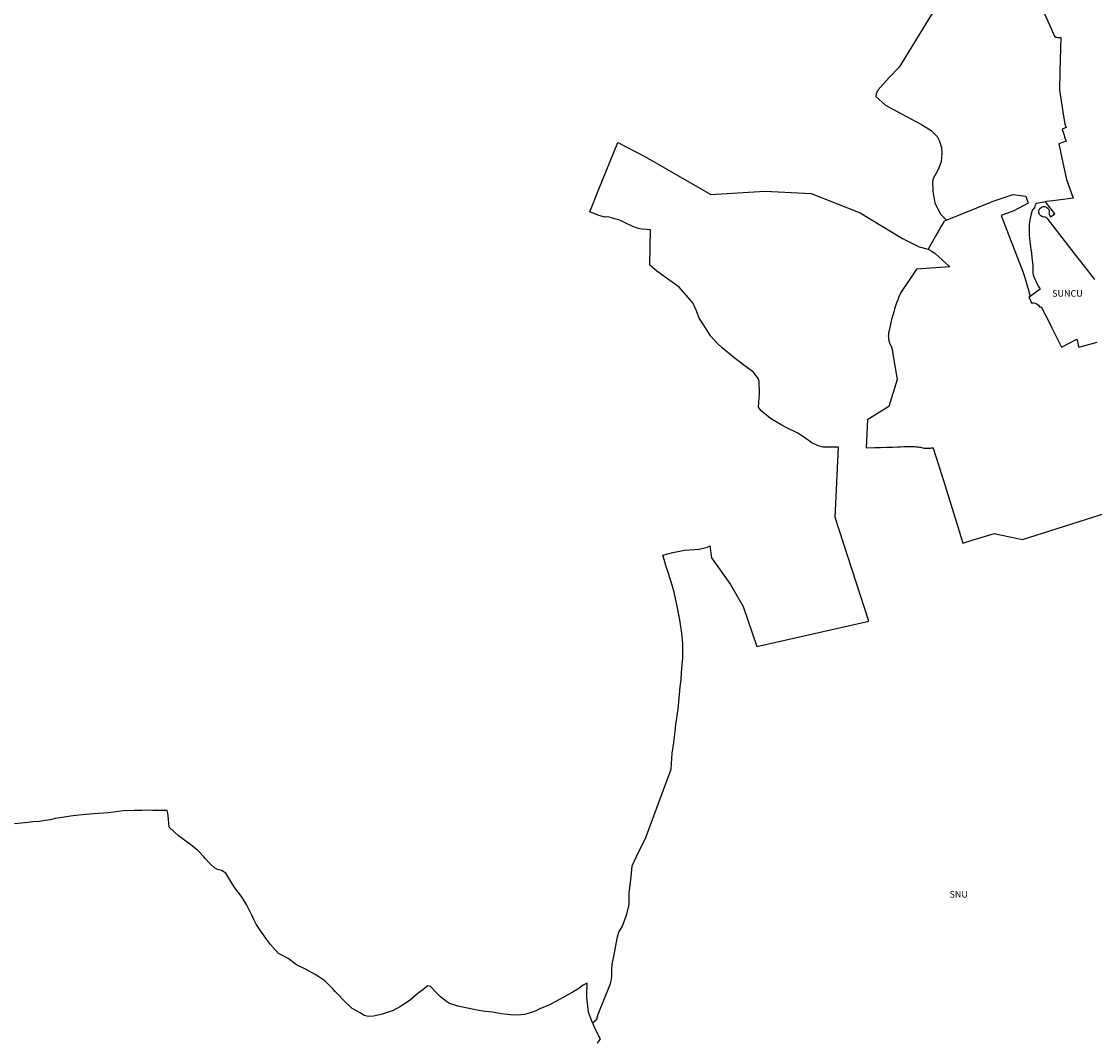
# Model space of a CAD drawing. Units: metres. Extents: x 574080 to 590291, y 4785585 to 4798889.
# Drawn here: x 577914 to 579540, y 4793824 to 4795372 of the extents above; entities that cross this region are included whole.
import ezdxf
from ezdxf.enums import TextEntityAlignment as Align

# ---------------------------------------------------------------- set-up
doc = ezdxf.new("R2010")
doc.units = ezdxf.units.M
for name, color, linetype in [('01LBARRIO', 10, 'Continuous'), ('01TERMUN', 12, 'Continuous'), ('CLCTSU', 200, 'Continuous'), ('CLCTSU_TXT', 7, 'Continuous')]:
    doc.layers.add(name, color=color, linetype=linetype)
doc.styles.add('Legend', font='calibri.ttf')

# ---------------------------------------------------------------- blocks, each defined once
blk = doc.blocks.new('Etiqueta')
at = {"style": 'Legend'}
blk.add_attdef('CODIGO', text='', height=10, dxfattribs=at).set_placement((0, 0), align=Align.MIDDLE_CENTER)

msp = doc.modelspace()

# ---------------------------------------------------------------- linework, layer by layer
at = {"layer": '01LBARRIO', "ltscale": 0.2}
for points in [[(579320.9, 4795427.3), (579244.4, 4795302.7), (579229.3, 4795286.7), (579212.8, 4795268.1), (579209.4, 4795262.7), (579209.1, 4795257.9), (579223.6, 4795245), (579247.9, 4795231.7), (579278.2, 4795215.7), (579292.9, 4795206.6), (579301.8, 4795197.6), (579305.7, 4795190.2), (579308.6, 4795180.6), (579309.2, 4795171.7), (579308, 4795159.8), (579304.3, 4795149.5), (579299.8, 4795140.8), (579296.1, 4795133.7), (579294.8, 4795129.2), (579295.3, 4795114.8), (579298.4, 4795096.5), (579307.3, 4795079.2), (579316.3, 4795070.8)], [(578779.8, 4793854.2), (578786.4, 4793859.8), (578788.1, 4793867.3), (578806.5, 4793912.6), (578807.4, 4793915.9), (578807.4, 4793915.9), (578808, 4793918), (578808.9, 4793923.9), (578809, 4793929.5), (578808.9, 4793936), (578809.3, 4793941.7), (578810.1, 4793945.9), (578810.1, 4793945.9), (578811.8, 4793954.6), (578813.9, 4793965.9), (578817.8, 4793984.5), (578819.8, 4793991.9), (578824.5, 4793999.8), (578831.1, 4794017.2), (578835.1, 4794033.3), (578835.4, 4794050.7), (578838.5, 4794075.3), (578840, 4794092.1), (578846.3, 4794106.3), (578860.6, 4794135.3), (578898.7, 4794238.6), (578900.6, 4794262.9), (578902.9, 4794279.3), (578904.1, 4794287.6), (578905, 4794295.9), (578906.2, 4794306.5), (578907.6, 4794316), (578908.2, 4794320.1), (578909.4, 4794329.6), (578910.3, 4794340.5), (578911.3, 4794352), (578912.6, 4794363.7), (578913.9, 4794374.8), (578914.7, 4794385.1), (578915.6, 4794396.7), (578916.6, 4794406.8), (578916.8, 4794415.9), (578916.8, 4794420.4), (578916.6, 4794428), (578915.7, 4794440.3), (578914.4, 4794448.3), (578913.6, 4794454.5), (578912, 4794465.1), (578910.1, 4794475.2), (578907.8, 4794485.6), (578905.7, 4794497.1), (578903.2, 4794507), (578900.2, 4794517.7), (578897.3, 4794527.4), (578894.3, 4794536.8), (578890.7, 4794547.5), (578888.4, 4794556.3), (578886.1, 4794563.2), (578901.5, 4794567.2), (578919.3, 4794570.6), (578941.5, 4794572.1), (578954.2, 4794575.1), (578957.4, 4794577.4), (578960.1, 4794558.8), (578988.8, 4794518.7), (579008.2, 4794485.4), (579028.9, 4794424.6), (579198.4, 4794463.2), (579147.4, 4794620.1), (579152.4, 4794726.8), (579134.1, 4794726.7), (579129.2, 4794726.7), (579121.9, 4794728.8), (579112.1, 4794733.1), (579099.5, 4794742.1), (579090, 4794748.4), (579072, 4794757.1), (579066.7, 4794760), (579049.3, 4794770.3), (579034.7, 4794782.3), (579031.3, 4794787.5), (579032.8, 4794808.3), (579032.5, 4794826.4), (579030.5, 4794830.5), (579023.7, 4794840.2), (579009.2, 4794851.1), (578994, 4794862.7), (578976.4, 4794877), (578968.9, 4794883.9), (578958.7, 4794895.5), (578948.5, 4794911.4), (578941.4, 4794922), (578937.3, 4794933.4), (578931.7, 4794945.2), (578921.5, 4794957), (578910.8, 4794969.2), (578893.3, 4794981.8), (578877.4, 4794993.2), (578866.5, 4795002.5), (578867.4, 4795056.3), (578855, 4795057.3), (578851.3, 4795057.6), (578846.2, 4795059), (578840.8, 4795061.1), (578830.1, 4795066.2), (578824, 4795069.1), (578819.6, 4795071.1), (578813.2, 4795072.9), (578808.4, 4795074.1), (578804.9, 4795075.1), (578801.2, 4795075.6), (578798.5, 4795075.1), (578789.3, 4795077.7), (578775.6, 4795083.5), (578789.4, 4795117.6), (578789.4, 4795117.6), (578817.9, 4795188.2), (578858.9, 4795167.2), (578959, 4795109.7), (579040.8, 4795114.8), (579111, 4795111.3), (579185.4, 4795081.8), (579249.4, 4795042.9), (579274.7, 4795030.4), (579288.4, 4795026.5)], [(579316.3, 4795070.8), (579312.4, 4795069.2), (579312.1, 4795068.7), (579311.4, 4795067.4), (579307.5, 4795060.5), (579305, 4795056), (579299.7, 4795046.7), (579288.4, 4795026.5)]]:
    msp.add_lwpolyline(points, dxfattribs=at)
at = {"layer": '01TERMUN'}
for points in [[(578779.8, 4793854.2), (578773.7, 4793870.2), (578771.2, 4793893.2), (578771.3, 4793895.7), (578771.6, 4793914.3), (578765.6, 4793911.3), (578757.5, 4793905.1), (578751.4, 4793901.7), (578742.4, 4793896.9), (578734.3, 4793892.2), (578724, 4793886.5), (578714.3, 4793881.5), (578699.7, 4793875.6), (578693, 4793872.2), (578683.5, 4793868.8), (578676.4, 4793867.1), (578666.6, 4793866.1), (578655.5, 4793866.5), (578641.3, 4793867.8), (578628.3, 4793870.2), (578617.1, 4793871.7), (578604.8, 4793873.7), (578587.5, 4793876.8), (578575.7, 4793879.7), (578563, 4793883.7), (578558.4, 4793886.5), (578549.5, 4793893.5), (578548.7, 4793894.2), (578541.2, 4793901.6), (578535.8, 4793907.7), (578534.4, 4793909.3), (578530.1, 4793910.3), (578522.4, 4793904.3), (578515.7, 4793899), (578508, 4793892.5), (578504.1, 4793889.3), (578489.6, 4793879.6), (578476.8, 4793872.7), (578476.1, 4793872.5), (578459.5, 4793866.8), (578447.9, 4793864.5), (578439.6, 4793863.8), (578433.6, 4793865.3), (578427.6, 4793869.4), (578415.5, 4793876.2), (578414.3, 4793877.1), (578403.9, 4793887.2), (578392.8, 4793898.7), (578389.6, 4793902), (578386.1, 4793905.7), (578382.2, 4793909.8), (578374, 4793918), (578363.4, 4793925), (578359.6, 4793927.5), (578344.8, 4793935.5), (578331.3, 4793942.3), (578329.1, 4793943.9), (578318.3, 4793952), (578306.7, 4793957.9), (578304, 4793959.5), (578295.2, 4793969), (578291.3, 4793973.6), (578290, 4793975.2), (578285.9, 4793981.3), (578277.1, 4793993.4), (578270.2, 4794003.9), (578266.7, 4794011), (578263.6, 4794017.5), (578255.8, 4794032.7), (578249.8, 4794042.8), (578247.8, 4794045.9), (578237.7, 4794058.7), (578233.3, 4794065.7), (578230.1, 4794070.8), (578224.1, 4794080.9), (578217.5, 4794084.9), (578210.3, 4794087.3), (578207, 4794089.1), (578200.2, 4794095.3), (578192.8, 4794103.5), (578190.5, 4794106), (578182.6, 4794114.3), (578181, 4794116), (578169, 4794125.8), (578152.5, 4794137.8), (578138.4, 4794151), (578137.9, 4794157.1), (578137.2, 4794163.1), (578136.6, 4794167.3), (578136.1, 4794171.8), (578135, 4794176.3), (578128.3, 4794175.9), (578117.7, 4794176.1), (578113.3, 4794176.3), (578106.2, 4794176.5), (578096.5, 4794176.2), (578085.3, 4794176.1), (578069, 4794175.6), (578046.2, 4794172.5), (578023.4, 4794170.9), (578001.1, 4794168.8), (577988.7, 4794167.3), (577973.2, 4794165.2), (577965.5, 4794163.8), (577958.1, 4794162.1), (577949.5, 4794160.7), (577941.8, 4794159.6), (577931.7, 4794159), (577923.4, 4794158), (577914.6, 4794156.9), (577903.7, 4794155.9)], [(578779.8, 4793854.2), (578782.7, 4793846.5), (578791.4, 4793830), (578786.7, 4793823.7)]]:
    msp.add_lwpolyline(points, dxfattribs=at)
at = {"layer": 'CLCTSU', "linetype": 'Continuous', "ltscale": 0.2}
for points in [[(579457.7, 4795398.7), (579472.6, 4795365.6), (579477.7, 4795354), (579479.9, 4795349.7), (579481.8, 4795348), (579482.6, 4795347.9), (579484.2, 4795347.5), (579489.6, 4795347.3), (579489.1, 4795331.4), (579487.9, 4795296.2), (579487.5, 4795267.7), (579492.4, 4795234.9), (579492.5, 4795234.7), (579495.6, 4795216.4), (579497.7, 4795211.3), (579491.3, 4795208.7), (579494, 4795200.8), (579495.6, 4795195.6), (579497.3, 4795190.2), (579486.3, 4795186.6), (579488.9, 4795174.2), (579492.5, 4795157.6), (579498.1, 4795132.2), (579505.1, 4795112.5), (579508.1, 4795104.2), (579504.7, 4795103.7), (579504.7, 4795103.7), (579488.7, 4795101.7), (579477.3, 4795100.2), (579466.8, 4795098.8), (579466.2, 4795098.7), (579466.1, 4795098.7)], [(579316.3, 4795070.8), (579317.3, 4795071.2), (579383.4, 4795098.2), (579383.7, 4795098.3), (579417.3, 4795109.6), (579436.4, 4795107.1), (579440, 4795096.7), (579418.1, 4795085), (579399.2, 4795078), (579432.2, 4794991.4), (579435.6, 4794981.7), (579440.6, 4794964.8), (579443.1, 4794955.1)]]:
    msp.add_lwpolyline(points, dxfattribs=at)
at = {"layer": 'CLCTSU', "linetype": 'Continuous', "ltscale": 0.2, "flags": 128}
msp.add_lwpolyline([(579466.1, 4795098.7), (579452.8, 4795096), (579451.6, 4795096), (579451, 4795093.9), (579450.2, 4795091.8), (579449.3, 4795089.9), (579448.4, 4795088.5), (579447.2, 4795086.7), (579446.2, 4795085.4), (579445.6, 4795084), (579444.3, 4795080.1), (579443.2, 4795075.8), (579442.3, 4795071.1), (579441.8, 4795068), (579441.5, 4795063.9), (579441.6, 4795059), (579441.6, 4795056.6), (579441.4, 4795051.5), (579441.6, 4795047.5), (579441.7, 4795043.5), (579442.2, 4795038.4), (579443.2, 4795030.7), (579443.9, 4795025.7), (579444.7, 4795021.4), (579445.7, 4795013.7), (579446.7, 4795006.4), (579446.8, 4795001.2), (579446.9, 4795000.3), (579447.1, 4794993.4), (579447.1, 4794989.9), (579447.5, 4794987.8), (579448.8, 4794983.8), (579452.3, 4794975.9), (579455.5, 4794970.3), (579457.6, 4794966.9), (579457.9, 4794966.3), (579443.1, 4794955.1)], dxfattribs=at)
for points in [[(579540.8, 4794980.6), (579525.2, 4795000.8), (579510.3, 4795020.1), (579469.2, 4795073.4, 0.260197), (579464.7, 4795075.3, -0.988663), (579462.9, 4795091.2, -0.524302), (579471.7, 4795081.4, 0.2264), (579472.6, 4795077.2), (579473.9, 4795075.5), (579480.3, 4795080.5), (579466.1, 4795098.7)], [(579443.1, 4794955.1), (579441.1, 4794953.6), (579442.2, 4794951.3), (579443.2, 4794949.2), (579444.2, 4794946.5), (579444.6, 4794945.5, -0.329915), (579457.7, 4794938.7), (579459.5, 4794939.6), (579473.1, 4794912.9), (579475.7, 4794907.7), (579490.6, 4794878.4), (579513.8, 4794890.6, 0.01777), (579516.6, 4794878.3), (579544.6, 4794885.8, 0.017385)]]:
    msp.add_lwpolyline(points, format="xyb", dxfattribs=at)
at = {"layer": 'CLCTSU', "linetype": 'Continuous', "ltscale": 0.2}
msp.add_lwpolyline([(579288.4, 4795026.5), (579288.4, 4795026.5), (579293, 4795024.3), (579298.4, 4795020.6), (579321, 4794999.9), (579271, 4794996.2, -0.000132), (579270.9, 4794996.2), (579259.8, 4794980), (579246.8, 4794961.1), (579244.1, 4794954.5), (579242.3, 4794950), (579240.6, 4794945.4), (579239, 4794940.8), (579237.5, 4794936.2), (579236.1, 4794931.6), (579234.7, 4794926.9), (579233.4, 4794922.3), (579232.2, 4794917.6), (579231.1, 4794912.9), (579230.1, 4794908.1), (579229.2, 4794903.4), (579229, 4794902.7), (579228.9, 4794902.2), (579228.7, 4794901.7), (579228.6, 4794901.3), (579228.5, 4794900.8), (579228.4, 4794900.3), (579228.3, 4794899.8), (579228.2, 4794899.2), (579228.2, 4794898.7), (579228.1, 4794898.2), (579228.1, 4794897.7), (579228, 4794897.2), (579228, 4794896.7), (579228, 4794896.2), (579228, 4794895.7), (579227.9, 4794895.2), (579227.9, 4794894.7), (579228, 4794894.2), (579228, 4794893.7), (579228, 4794893.2), (579228, 4794892.6), (579228.1, 4794892.1), (579228.1, 4794891.6), (579228.2, 4794891.1), (579228.3, 4794890.6), (579228.4, 4794890.1), (579228.4, 4794889.6), (579228.5, 4794889.1), (579228.7, 4794888.6), (579228.8, 4794888.1), (579228.9, 4794887.6), (579229, 4794887.1), (579229.2, 4794886.6), (579229.3, 4794886.2), (579229.5, 4794885.7), (579229.7, 4794885.2), (579229.8, 4794884.7), (579230, 4794884.2), (579230.2, 4794883.8), (579230.4, 4794883.3), (579230.6, 4794882.8), (579230.8, 4794882.4), (579231.1, 4794881.9), (579231.4, 4794881.1), (579231.7, 4794880.6), (579231.9, 4794880.1), (579232.1, 4794879.6), (579232.4, 4794879.1), (579232.6, 4794878.5), (579232.8, 4794878), (579233, 4794877.5), (579233.1, 4794877), (579233.3, 4794876.4), (579233.5, 4794875.9), (579233.6, 4794875.3), (579233.8, 4794874.8), (579233.9, 4794874.2), (579234, 4794873.7), (579234.1, 4794873.1), (579234.2, 4794872.7), (579234.2, 4794872.6), (579234.3, 4794872), (579234.4, 4794871.5), (579234.5, 4794870.9), (579234.5, 4794870.3), (579234.6, 4794869.8), (579234.6, 4794869.2), (579234.7, 4794868.7), (579234.7, 4794868.1), (579234.7, 4794867.5), (579241.3, 4794829.2), (579228.8, 4794788.1), (579199.7, 4794770.1), (579196.5, 4794768.1), (579194.5, 4794725.6), (579207.4, 4794726), (579216.1, 4794726.2), (579225.3, 4794726.5), (579234.5, 4794726.9), (579242.6, 4794727.1), (579246.5, 4794727.3), (579251.6, 4794727.5), (579255.9, 4794727.6), (579258.9, 4794727.7), (579261.4, 4794727.7), (579263.5, 4794727.8), (579266.3, 4794727.7), (579268.1, 4794727.6), (579270.4, 4794727.3), (579273.1, 4794727), (579275, 4794726.7), (579276.7, 4794726.5), (579278.4, 4794726.1), (579280.1, 4794725.8), (579281.7, 4794725.4), (579283.4, 4794725.1), (579284.3, 4794725), (579285.7, 4794725), (579287.5, 4794725), (579289.5, 4794725.2), (579291.7, 4794725.4), (579293.2, 4794725.5), (579294.5, 4794725.7), (579295.9, 4794725.6), (579296, 4794725.1), (579311.8, 4794676.3), (579331.7, 4794610.8), (579340.7, 4794581.1), (579354.8, 4794585.5), (579385.2, 4794594.8), (579388.7, 4794595.9), (579388.9, 4794595.8), (579393.1, 4794595), (579431.3, 4794587), (579558.5, 4794627.3)], format="xyb", dxfattribs=at)

# ---------------------------------------------------------------- block references
at = {"layer": 'CLCTSU_TXT'}
for p, values in [((579499.4, 4794959.7), {'CODIGO': 'SUNCU'}), ((579334.6, 4794049), {'CODIGO': 'SNU'})]:
    msp.add_blockref('Etiqueta', p, dxfattribs=at).add_auto_attribs(values)

doc.saveas('drawing.dxf')
